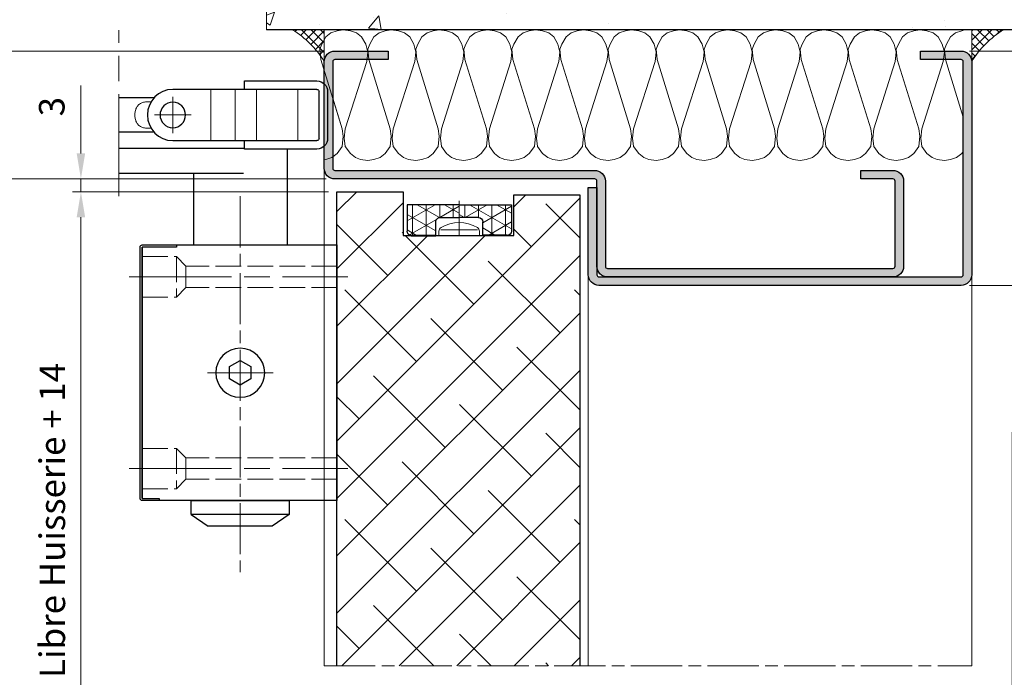
# Model space of a CAD drawing. Units: millimetres. Extents: x 0 to 321, y -11 to 450.
# Drawn here: x 148 to 263, y 100 to 177 of the extents above; entities that cross this region are included whole.
import ezdxf

# ---------------------------------------------------------------- set-up
doc = ezdxf.new("R2010")
doc.units = ezdxf.units.MM
doc.header["$PDMODE"] = 2
doc.header["$PDSIZE"] = 10
for name, pattern in [('AM_ISO02W050', [7.5, 6, -1.5]), ('AM_ISO08W050', [18, 12, -1.5, 3, -1.5]), ('AM_ISO08W050x2', [9, 6, -0.75, 1.5, -0.75])]:
    doc.linetypes.add(name, pattern=pattern)
for name, color, linetype, lineweight in [('AEL-AM_1', 30, 'Continuous', 30), ('AEL-AM_2', 6, 'Continuous', 20), ('AEL-AM_5', 3, 'Continuous', 20), ('AEL-AM_7', 4, 'AM_ISO08W050', 18), ('AEL-AM_8', 1, 'Continuous', 15), ('AM_0', 7, 'Continuous', 40), ('AM_1', 30, 'Continuous', 30), ('AM_2', 6, 'Continuous', 20), ('AM_3', 1, 'AM_ISO02W050', 15), ('AM_7', 4, 'AM_ISO08W050', 18), ('AM_8', 1, 'Continuous', 15)]:
    doc.layers.add(name, color=color, linetype=linetype, lineweight=lineweight)
doc.styles.get("Standard").update_dxf_attribs({"font": 'arial.ttf'})
doc.dimstyles.new('AM_ISO_MALERBA', dxfattribs={"dimtxt": 3, "dimasz": 3, "dimexe": 1, "dimexo": 1, "dimgap": 0.9999999999999996, "dimtad": 1, "dimtoh": 1, "dimtxsty": 'Standard', "dimcen": 0, "dimclrd": 256, "dimclre": 256, "dimclrt": 3, "dimadec": 1, "dimazin": 2, "dimtp": 0.1, "dimtm": 0.1, "dimtfac": 0.71, "dimtmove": 0, "dimatfit": 3, "dimfxl": 1, "dimlwd": -1, "dimlwe": -1, "dimarcsym": 0})
doc.dimstyles.new('MAL-ISO$0', dxfattribs={"dimtxt": 3, "dimasz": 3, "dimexe": 1, "dimexo": 1, "dimgap": 1.5, "dimtad": 1, "dimtxsty": 'Standard', "dimcen": 0, "dimclrd": 256, "dimclre": 256, "dimclrt": 3, "dimadec": 1, "dimazin": 2, "dimtp": 0.1, "dimtm": 0.1, "dimtfac": 0.71, "dimtmove": 0, "dimatfit": 3, "dimfxl": 1, "dimlwd": -1, "dimlwe": -1, "dimarcsym": 1})

# ---------------------------------------------------------------- blocks, each defined once
blk = doc.blocks.new('mastic-1')
at = {"layer": 'AM_8'}
h = blk.add_hatch(dxfattribs=at)
h.set_pattern_fill('ANSI37', color=256, scale=0.25, style=0)
h.set_pattern_definition([(45, (-3.75, 0), (-0.561266007566822, 0.5612660075668221), []), (135, (-3.75, 0), (-0.5612660075668221, -0.561266007566822), [])])
h.paths.add_polyline_path([(-1.4210854715202e-14, -3.750000000000095), (-1.443289932012704e-14, 0), (-3.749999999999999, 0, -0.1250761383103806)])
at = {"layer": 'AM_2'}
for p, q in [((-3.75, 0), (0, 0)), ((-1.4210854715202e-14, -3.75), (-1.4210854715202e-14, 0))]:
    blk.add_line(p, q, dxfattribs=at)
blk.add_arc((-9.253175602597821, -9.25317560259765), 10.76597419862858, 30.7413768028347, 59.25862319716307, dxfattribs=at)
blk = doc.blocks.new('flexilodice')
at = {"layer": 'AM_8'}
h = blk.add_hatch(dxfattribs=at)
h.set_pattern_fill('NET3', color=256, scale=0.5, angle=180, style=0)
h.set_pattern_definition([(180, (3.600000000000023, 6.125000000948944), (-1.944062586693024e-16, -1.5875), []), (240, (3.600000000000023, 6.125000000948944), (1.374815328507796, -0.7937500000000004), []), (299.9999999999999, (3.600000000000023, 6.125000000948944), (1.374815328507796, 0.7937499999999994), [])])
h.paths.add_polyline_path([(3.600000000000023, 6.125000000948944), (0.5, 6.125000000948944, 0.4142135623730951), (0, 5.625000000948944), (0, 2.750000000948944), (1.600000000000023, 2.750000000948944, -0.4142135623730951), (2.100000000000023, 2.250000000948944), (2.100000000000023, 0), (3.600000000000023, 0)])
h = blk.add_hatch(dxfattribs=at)
h.set_pattern_fill('NET3', color=256, scale=0.5, angle=180, style=0)
h.set_pattern_definition([(180, (3.600000000000023, 0), (-1.944062586693024e-16, -1.5875), []), (240, (3.600000000000023, 0), (1.374815328507796, -0.7937500000000004), []), (299.9999999999999, (3.600000000000023, 0), (1.374815328507796, 0.7937499999999994), [])])
h.paths.add_polyline_path([(3.600000000000023, -6.125000000948944), (3.600000000000023, 0), (2.100000000000023, 0), (2.100000000000023, -2.250000000948944, -0.4142135623730951), (1.600000000000023, -2.750000000948944), (0, -2.750000000948944), (0, -5.625000000948944, 0.4142135623730951), (0.5, -6.125000000948944)])
at = {"layer": 'AM_0'}
for p, q in [((0, 5.625000000948944), (0, 2.750000000948944)), ((0, -5.625000000948944), (0, -2.750000000948944))]:
    blk.add_line(p, q, dxfattribs=at)
at = {"layer": 'AM_1'}
for p, q in [((3.600000000000023, 6.125000000948944), (0.5, 6.125000000948944)), ((3.600000000000023, 0), (3.600000000000023, 6.125000000948944)), ((0, 2.750000000948944), (1.600000000000023, 2.750000000948944)), ((2.100000000000023, 2.250000000948944), (2.100000000000023, 0)), ((2.100000000000023, -2.250000000948944), (2.100000000000023, 0)), ((3.600000000000023, 0), (3.600000000000023, -6.125000000948944)), ((0, -2.750000000948944), (1.600000000000023, -2.750000000948944)), ((3.600000000000023, -6.125000000948944), (0.5, -6.125000000948944))]:
    blk.add_line(p, q, dxfattribs=at)
for centre, start, end in [((0.5, 5.625000000948944), 90, 180), ((1.600000000000023, 2.250000000948944), 0, 90), ((1.600000000000023, -2.250000000948944), 270, 0), ((0.5, -5.625000000948944), 180, 270)]:
    blk.add_arc(centre, 0.5, start, end, dxfattribs=at)
at = {"layer": 'AM_7', "linetype": 'AM_ISO08W050x2'}
blk.add_line((0, 0), (4.068374053790023, 0), dxfattribs=at)
blk = doc.blocks.new('*D46')
at = {"layer": 'AEL-AM_5', "linetype": 'Continuous', "transparency": 16777216}
for p, q in [((183.5433000571896, 158.4555086359776), (144.6552956490018, 158.4555086359776)), ((145.6552956490018, 155.4555086359776), (145.6552956490018, 19.52884438995415)), ((180.653284952384, 16.52884438995415), (144.6552956490018, 16.52884438995415))]:
    blk.add_line(p, q, dxfattribs=at)
for points in [[(145.1552956490018, 155.4555086359776), (146.1552956490018, 155.4555086359776), (145.6552956490018, 158.4555086359776)], [(145.1552956490018, 19.52884438995415), (146.1552956490018, 19.52884438995415), (145.6552956490018, 16.52884438995415)]]:
    blk.add_solid(points, dxfattribs=at)
at = {"layer": 'Defpoints', "color": 0, "linetype": 'Continuous', "transparency": 16777216}
for p in [(184.5433000571896, 158.4555086359776), (145.6552956490018, 16.52884438995415), (181.653284952384, 16.52884438995415, 0.003410311469793255)]:
    blk.add_point(p, dxfattribs=at)
at = {"layer": 'AEL-AM_5', "color": 3, "linetype": 'Continuous', "transparency": 16777216, "insert": (142.7081605876103, 87.49217651296581), "char_height": 3, "attachment_point": 5, "rotation": 90}
blk.add_mtext('Fond de Feuillure = Hauteur Passage Libre Huisserie + 25', dxfattribs=at)
blk = doc.blocks.new('*D47')
at = {"layer": 'AEL-AM_5', "linetype": 'Continuous', "transparency": 16777216}
for p, q in [((183.7932167116831, 156.9555086359776), (153.7411433396642, 156.9555086359776)), ((154.7411433396642, 153.9555086359776), (154.7411433396642, 23.52884438995438)), ((183.7932167116749, 20.52884438995438), (153.7411433396642, 20.52884438995438))]:
    blk.add_line(p, q, dxfattribs=at)
for points in [[(154.2411433396642, 153.9555086359776), (155.2411433396642, 153.9555086359776), (154.7411433396642, 156.9555086359776)], [(154.2411433396642, 23.52884438995438), (155.2411433396642, 23.52884438995438), (154.7411433396642, 20.52884438995438)]]:
    blk.add_solid(points, dxfattribs=at)
at = {"layer": 'Defpoints', "color": 0, "linetype": 'Continuous', "transparency": 16777216}
for p in [(184.7932167116831, 156.9555086359776, 0.0034103114697933), (154.7411433396642, 20.52884438995438), (184.7932167116749, 20.52884438995438, 0.0034103114697933)]:
    blk.add_point(p, dxfattribs=at)
at = {"layer": 'AEL-AM_5', "color": 3, "linetype": 'Continuous', "transparency": 16777216, "insert": (151.7735444310694, 91.98916833868793), "char_height": 3, "attachment_point": 5, "rotation": 90}
blk.add_mtext('Ouvrant = Hauteur Passage Libre Huisserie + 14', dxfattribs=at)
blk = doc.blocks.new('*D48')
at = {"layer": 'AEL-AM_5', "transparency": 16777216}
for p, q in [((154.7411433396642, 161.4555086359776), (154.7411433396642, 169.4200379674923)), ((183.5433000571896, 158.4555086359776), (153.7411433396642, 158.4555086359776)), ((154.7411433396642, 156.9555086359776), (154.7411433396642, 158.4555086359776)), ((183.7932167116831, 156.9555086359776), (153.7411433396642, 156.9555086359776)), ((154.7411433396642, 153.9555086359776), (154.7411433396642, 150.9555086359776))]:
    blk.add_line(p, q, dxfattribs=at)
for points in [[(154.2411433396642, 161.4555086359776), (155.2411433396642, 161.4555086359776), (154.7411433396642, 158.4555086359776)], [(154.2411433396642, 153.9555086359776), (155.2411433396642, 153.9555086359776), (154.7411433396642, 156.9555086359776)]]:
    blk.add_solid(points, dxfattribs=at)
at = {"layer": 'Defpoints', "color": 0, "transparency": 16777216}
for p in [(184.5433000571896, 158.4555086359776), (154.7411433396642, 156.9555086359776), (184.7932167116831, 156.9555086359776, 0.0034103114697933)]:
    blk.add_point(p, dxfattribs=at)
at = {"layer": 'AEL-AM_5', "color": 3, "transparency": 16777216, "insert": (151.708401184139, 166.9377733017351), "char_height": 3, "attachment_point": 5, "rotation": 90}
blk.add_mtext('3', dxfattribs=at)
blk = doc.blocks.new('*D49')
at = {"layer": 'AEL-AM_5', "transparency": 16777216}
for p, q in [((259.0432467987129, 173.4555636884568), (272.8103548243018, 173.4555636884568)), ((271.8103548243018, 148.9552506156099), (271.8103548243018, 170.4555636884568)), ((259.0433589816342, 145.9552506156099), (272.8103548243018, 145.9552506156099))]:
    blk.add_line(p, q, dxfattribs=at)
for points in [[(271.3103548243018, 170.4555636884568), (272.3103548243018, 170.4555636884568), (271.8103548243018, 173.4555636884568)], [(271.3103548243018, 148.9552506156099), (272.3103548243018, 148.9552506156099), (271.8103548243018, 145.9552506156099)]]:
    blk.add_solid(points, dxfattribs=at)
at = {"layer": 'Defpoints', "color": 0, "transparency": 16777216}
for p in [(258.0432467987129, 173.4555636884568, 0.001525820700358338), (271.8103548243018, 173.4555636884568), (258.0433589816342, 145.9552506156099, 0.001525820700358338)]:
    blk.add_point(p, dxfattribs=at)
at = {"layer": 'AEL-AM_5', "color": 3, "transparency": 16777216, "insert": (268.7847750152977, 159.8331936497363), "char_height": 3, "attachment_point": 5, "rotation": 90}
blk.add_mtext('55', dxfattribs=at)
blk = doc.blocks.new('*D50')
at = {"layer": 'AEL-AM_5', "transparency": 16777216}
for p, q in [((259.0433589816342, 145.9552506156099), (273.4624643411757, 145.9552506156099)), ((272.4624643411757, 142.9552506156099), (272.4624643411757, 19.52884438995347)), ((270.9624643411757, 128.7273817456193), (264.0293129087063, 128.7273817456193)), ((264.0293129087063, 128.7273817456193), (264.0293129087064, 33.75671325994401)), ((270.9624643411757, 33.75671325994401), (270.9624643411757, 128.7273817456193)), ((264.0293129087064, 33.75671325994401), (270.9624643411757, 33.75671325994401)), ((264.5618537940453, 16.52884438995347), (273.4624643411757, 16.52884438995347))]:
    blk.add_line(p, q, dxfattribs=at)
for points in [[(271.9624643411757, 142.9552506156099), (272.9624643411757, 142.9552506156099), (272.4624643411757, 145.9552506156099)], [(271.9624643411757, 19.52884438995347), (272.9624643411757, 19.52884438995347), (272.4624643411757, 16.52884438995347)]]:
    blk.add_solid(points, dxfattribs=at)
at = {"layer": 'Defpoints', "color": 0, "transparency": 16777216}
for p in [(258.0433589816342, 145.9552506156099, 0.001525820700358338), (263.5618537940453, 16.52884438995347, 0.004936132170151638), (272.4624643411757, 16.52884438995347)]:
    blk.add_point(p, dxfattribs=at)
at = {"layer": 'AEL-AM_5', "color": 3, "transparency": 16777216, "insert": (267.495888624941, 81.24204750278159), "char_height": 3, "attachment_point": 5, "rotation": 90}
blk.add_mtext('{\\fArial|b1|i0|c0|p34;Hauteur Passage Libre Huisserie : 1800 à 2400}', dxfattribs=at)
blk = doc.blocks.new('*D51')
at = {"layer": 'AEL-AM_5', "transparency": 16777216}
for p, q in [((183.2818948545644, 173.455503409152), (144.6552956490019, 173.455503409152)), ((145.6552956490019, 161.4555086359776), (145.6552956490019, 170.455503409152)), ((183.5433000571896, 158.4555086359776), (144.6552956490019, 158.4555086359776))]:
    blk.add_line(p, q, dxfattribs=at)
for points in [[(145.1552956490019, 170.455503409152), (146.1552956490019, 170.455503409152), (145.6552956490019, 173.455503409152)], [(145.1552956490019, 161.4555086359776), (146.1552956490019, 161.4555086359776), (145.6552956490019, 158.4555086359776)]]:
    blk.add_solid(points, dxfattribs=at)
at = {"layer": 'Defpoints', "color": 0, "transparency": 16777216}
for p in [(145.6552956490019, 173.455503409152), (184.2818948545644, 173.455503409152, 0.001525820700358338), (184.5433000571896, 158.4555086359776)]:
    blk.add_point(p, dxfattribs=at)
at = {"layer": 'AEL-AM_5', "color": 3, "transparency": 16777216, "insert": (142.6225534934767, 165.9555060225647), "char_height": 3, "attachment_point": 5, "rotation": 90}
blk.add_mtext('30', dxfattribs=at)
blk = doc.blocks.new('*D52')
at = {"layer": 'AEL-AM_5', "transparency": 16777216}
for p, q in [((264.5619371395563, 175.9551468026818), (281.7445588380394, 175.9551468026818)), ((280.7445588380394, 172.9551468026818), (280.7445588380394, 19.52884438995348)), ((264.5618537940453, 16.52884438995347), (281.7445588380394, 16.52884438995348))]:
    blk.add_line(p, q, dxfattribs=at)
for points in [[(280.2445588380394, 172.9551468026818), (281.2445588380394, 172.9551468026818), (280.7445588380394, 175.9551468026818)], [(280.2445588380394, 19.52884438995348), (281.2445588380394, 19.52884438995348), (280.7445588380394, 16.52884438995348)]]:
    blk.add_solid(points, dxfattribs=at)
at = {"layer": 'Defpoints', "color": 0, "transparency": 16777216}
for p in [(263.5619371395563, 175.9551468026818, 0.001525820700358338), (263.5618537940453, 16.52884438995347, 0.004936132170151638), (280.7445588380394, 16.52884438995348)]:
    blk.add_point(p, dxfattribs=at)
at = {"layer": 'AEL-AM_5', "color": 3, "transparency": 16777216, "insert": (277.2974237766479, 96.24199559631757), "char_height": 3, "attachment_point": 5, "rotation": 90}
blk.add_mtext('Tableau = Hauteur Passage Libre Huisserie + 60', dxfattribs=at)
blk = doc.blocks.new('GR300-Côté')
at = {"layer": 'AEL-AM_7'}
for p, q in [((23.27918910176709, -18.99999999999989), (-2.387304294029946, -18.99999999999989)), ((23.27918910176709, -41.49999999999991), (-2.387304294029946, -41.49999999999991))]:
    blk.add_line(p, q, dxfattribs=at)
at = {"layer": 'AM_1'}
for p, q in [((9.73688202608173, 4), (1.25, 4)), ((9.73688202608173, 3), (9.73688202608173, 3.999999999999773)), ((0, 2.75), (0, -2.75)), ((1, -2.75), (1, 2.75)), ((1.25, 3), (18.16968012606731, 3.000000000000227)), ((20.39457435776296, 2.000000000000227), (24.51994646230037, 2.000000000000114)), ((20.39457435776296, -1.999999999999545), (24.51994646230037, -1.999999999999602)), ((18.16968012606731, -2.999999999999545), (1.25, -3)), ((9.73688202608173, -4), (9.73688202608173, -3)), ((1.25, -4), (9.73688202608173, -4)), ((4.750000000012051, -4), (4.750000000012051, -15.25)), ((9.884105801220812, -3.874999999999545), (9.736882026086391, -3.874999999999545)), ((24.51994646230037, -3.874999999999631), (9.884105801220812, -3.874999999999545)), ((9.884105801220812, -6.874999999999545), (24.51994646230037, -6.874999999999631)), ((15.75000000001205, -6.874999999999545), (15.75000000001205, -15.25)), ((-1.100000000022874, -15.25), (-1.100000000022874, -45.24999999999997)), ((19.74999999998147, -15.25), (-1.100000000022874, -15.25)), ((17.74999999997874, -15.25), (17.74999999997874, -15.5)), ((17.74999999997453, -15.25), (17.74999999997453, -15.5)), ((17.74999999997874, -15.5), (21.74999999998147, -15.5)), ((17.74999999997453, -15.5), (21.74999999997715, -15.5)), ((21.74999999997715, -15.25), (19.74999999997715, -15.25)), ((21.74999999998147, -44.99999999999997), (21.74999999998147, -15.5)), ((21.74999999997715, -15.5), (21.74999999997715, -44.99999999999997)), ((21.99999999997715, -44.99999999999997), (21.99999999997715, -15.5)), ((10.24999999998147, -28.80662432702593), (8.999999999981469, -29.52831216351296)), ((11.49999999998147, -29.52831216351296), (10.24999999998147, -28.80662432702593)), ((8.999999999981469, -29.52831216351296), (8.999999999981469, -30.97168783648704)), ((11.49999999998147, -30.97168783648704), (11.49999999998147, -29.52831216351296)), ((8.999999999981469, -30.97168783648704), (10.24999999998147, -31.69337567297407)), ((10.24999999998147, -31.69337567297407), (11.49999999998147, -30.97168783648704)), ((21.74999999998147, -44.99999999999997), (19.74999999998136, -44.99999999999997)), ((19.74999999998136, -44.99999999999997), (19.74999999998136, -45.24999999999997)), ((19.74999999997715, -44.99999999999997), (19.74999999997715, -45.24999999999997)), ((21.74999999997715, -44.99999999999997), (19.74999999997715, -44.99999999999997)), ((-1.100000000022874, -45.24999999999997), (19.74999999998136, -45.24999999999997)), ((19.74999999997715, -45.24999999999997), (21.74999999997715, -45.24999999999997)), ((4.499999999980901, -46.89999999999998), (6.49999999998056, -48.25000000000028)), ((15.9999999999809, -46.89999999999998), (13.99999999998113, -48.25000000000028)), ((6.49999999998056, -48.25000000000028), (13.99999999998113, -48.25000000000028))]:
    blk.add_line(p, q, dxfattribs=at)
blk.add_lwpolyline([(4.499999999980901, -46.89999999999998), (15.9999999999809, -46.89999999999998), (15.9999999999809, -45.24999999999997), (4.499999999980901, -45.24999999999997)], close=True, dxfattribs=at)
for centre, radius in [((18.16968012606731, 2.273736754432321e-13), 1.494748876151448), ((10.24999999998147, -30.25), 2.875)]:
    blk.add_circle(centre, radius, dxfattribs=at)
for centre, radius, start, end in [((1.25, 2.75), 1.25, 90, 180), ((1.25, 2.75), 0.2499999999999998, 90, 180), ((1.25, -2.75), 1.250000000000001, 180, 270), ((1.25, -2.75), 0.2499999999999992, 180, 270), ((21.74999999997715, -15.5), 0.2500000000000001, 0, 89.99999999999349), ((21.74999999997715, -44.99999999999997), 0.2499999999999996, 270, 0)]:
    blk.add_arc(centre, radius, start, end, dxfattribs=at)
at = {"layer": 'AM_1', "extrusion": (0, 0, -1)}
blk.add_ellipse((18.16968012606731, 2.273736754432321e-13), major_axis=(-1.007935278149483e-14, -3), ratio=0.9950029489634296, start_param=3.141592653589791, end_param=6.283185307179584, dxfattribs=at)
at = {"layer": 'AM_2'}
for p, q in [((3.500000000005343, -2.999999999999545), (3.500000000005457, 3.000000000000227)), ((8.362310715649528, -2.999999999999545), (8.362310715649528, 3.000000000000455)), ((10.8498180880581, -2.999999999999545), (10.8498180880581, 3.000000000000227)), ((13.6921668557319, -2.999999999999545), (13.6921668557319, 3.000000000000227)), ((21.04985115755505, 1.561249499599853), (20.71861668357087, 1.561249499599853)), ((20.71861668357087, -1.561249499599398), (21.04985115755505, -1.561249499599398))]:
    blk.add_line(p, q, dxfattribs=at)
at = {"layer": 'AM_2', "flags": 128}
for points in [[(22.61723973783478, 2.273736754432321e-13), (22.61486022937129, 0.1052292995157131), (22.6075612370729, 0.2119959332051167), (22.5950993620155, 0.3192483633758911), (22.57723239141092, 0.4259350523354897), (22.55371934324148, 0.531004406512011), (22.52429443695507, 0.6334045529370087), (22.48869334326514, 0.7322029769425171), (22.44706833220584, 0.8266855031254181), (22.39963389055151, 0.9161577373745331), (22.34660683271386, 0.9999254345898407), (22.28820166034552, 1.077294275164832), (22.22223227153927, 1.149587705731619), (22.14642113742502, 1.21872581541561), (22.06352816312688, 1.2827710807328), (21.97638445120845, 1.339730173349608), (21.88778018918993, 1.387638747692563), (21.79494668867096, 1.428558528423537), (21.69577563840562, 1.464469879866101), (21.59166996280203, 1.49496257305168), (21.48403077730802, 1.519626230001677), (21.37433710611072, 1.538292318582762), (21.26426772727473, 1.551248878240813), (21.15553574684179, 1.558800041675795), (21.04985139478231, 1.56124949455284)], [(21.04985139478231, -1.561249494552385), (21.15553574684179, -1.55880004167534), (21.26426772727473, -1.551248878240358), (21.3743371061106, -1.538292318582307), (21.48403077730791, -1.519626230000995), (21.59166996280203, -1.494962573050998), (21.69577563840562, -1.464469879865419), (21.79494668867096, -1.428558528422855), (21.88778018918993, -1.387638747691881), (21.97638445120833, -1.339730173349153), (22.06352816312688, -1.282771080732118), (22.14642113742502, -1.218725815415155), (22.22223227153927, -1.149587705731165), (22.28820166034552, -1.077294275164377), (22.34660683271386, -0.9999254345891586), (22.39963389055151, -0.9161577373740784), (22.44706833220584, -0.8266855031249634), (22.48869334326514, -0.732202976941835), (22.52429443695507, -0.6334045529363266), (22.55371934324148, -0.5310044065113289), (22.57723239141092, -0.4259350523350349), (22.5950993620155, -0.3192483633754364), (22.6075612370729, -0.2119959332046619), (22.61486022937129, -0.1052292995152584), (22.61723973783478, 2.273736754432321e-13)]]:
    blk.add_lwpolyline(points, dxfattribs=at)
at = {"layer": 'AM_3', "ltscale": 0.5}
for p, q in [((17.74999999997704, -16.62499999999989), (16.62499999998045, -17.74999999999989)), ((21.74999999997976, -16.62500000000148), (17.74999999997715, -16.62499999999989)), ((17.74999999997715, -16.62499999999989), (17.74999999997715, -21.37499999999989)), ((21.74999999997794, -16.62500000000148), (21.74999999997794, -21.37500000000148)), ((-1.100000000022874, -17.74999999999989), (16.62499999998045, -17.74999999999989)), ((16.62499999997669, -17.74999999999989), (16.62499999997669, -20.24999999999989)), ((-1.100000000022874, -20.24999999999989), (16.62499999997669, -20.24999999999989)), ((17.74999999997669, -21.37499999999989), (16.62499999997669, -20.24999999999989)), ((21.74999999997954, -21.37500000000148), (17.74999999997715, -21.37499999999989)), ((17.74999999997704, -39.12499999999991), (16.62499999998045, -40.24999999999991)), ((21.74999999997976, -39.12500000000145), (17.74999999997715, -39.12499999999991)), ((17.74999999997715, -39.12499999999991), (17.74999999997715, -43.87499999999991)), ((21.74999999997794, -39.12500000000145), (21.74999999997794, -43.87500000000145)), ((-1.100000000022874, -40.24999999999991), (16.62499999998045, -40.24999999999991)), ((16.62499999997669, -40.24999999999991), (16.62499999997669, -42.74999999999991)), ((-1.100000000022874, -42.74999999999991), (16.62499999997669, -42.74999999999991)), ((17.74999999997669, -43.87499999999991), (16.62499999997669, -42.74999999999991)), ((21.74999999997954, -43.87500000000145), (17.74999999997715, -43.87499999999991))]:
    blk.add_line(p, q, dxfattribs=at)
at = {"layer": 'AM_7'}
blk.add_line((24.51994646230048, -9.541769185974886), (24.51994646230048, 9.969776163993288), dxfattribs=at)
at = {"layer": 'AM_7', "linetype": 'AM_ISO08W050x2'}
for p, q in [((18.16968012606731, 2.273736754432321e-13), (18.16968012606731, 2.1444446436916)), ((18.16968012606731, 2.273736754432321e-13), (16.02523548237593, 2.273736754432321e-13)), ((18.16968012606731, 2.273736754432321e-13), (20.31412476975868, 2.273736754432321e-13)), ((18.16968012606731, 2.273736754432321e-13), (18.16968012606731, -2.144444643691145)), ((10.24999999998147, -9.541769185974886), (10.24999999998147, -53.64515354922528)), ((10.24999999998147, -30.25), (6.388123272303233, -30.25)), ((10.24999999998147, -30.25), (14.11187672765971, -30.25))]:
    blk.add_line(p, q, dxfattribs=at)

msp = doc.modelspace()

# ---------------------------------------------------------------- hatches: boundary and pattern name
at = {"layer": 'AEL-AM_8'}
h = msp.add_hatch(dxfattribs=at)
h.set_pattern_fill('AR-CONC', color=256, scale=0.1, style=0)
h.set_pattern_definition([(49.99999999999999, (-308.747455341472, -43.54539021223076), (18.2184668996004, -1.593908553890308), [1.905, -20.955]), (355, (-308.747455341472, -43.54539021223076), (-3.524282597566698, 19.105664288218), [1.524, -16.764]), (100.4509999999999, (-307.229255341472, -43.67821521223078), (14.69425016659593, 17.51166878202919), [1.619, -17.809]), (46.18420000000002, (-308.747455341472, -38.46539021223083), (27.10790408921299, -4.204232793272714), [2.857499999999998, -31.43249999999998]), (96.63559999999981, (-306.4884653414722, -38.81574021223076), (23.74042344662372, 24.74255558900492), [2.428499999999997, -26.71349999999998]), (351.1840000000001, (-308.747455341472, -38.46539021223083), (23.74046058139339, 24.74251178605977), [2.286, -25.146]), (21, (-306.207455341472, -39.73539021223081), (15.16148798353833, -10.22655185167625), [1.905, -20.955]), (326.0000000000001, (-306.207455341472, -39.73539021223081), (6.180202834764708, 18.41879661223193), [1.524, -16.764]), (71.4514, (-304.9440053414721, -40.58760021223083), (21.34164907701245, 8.192285771605745), [1.619, -17.809]), (37.50000000000001, (-308.747455341472, -43.54539021223076), (0.3088603250591817, 8.455503887315311), [0, -16.5608, 0, -17.018, 0, -16.8275]), (7.499999999999999, (-308.747455341472, -43.54539021223076), (6.681966251030575, 10.01805748181195), [0, -9.702800000000002, 0, -16.1798, 0, -6.413500000000001]), (327.5, (-314.4116553414722, -43.54539021223076), (13.55905951668714, -0.5728743992673458), [0, -6.350000000000001, 0, -19.812, 0, -26.289]), (317.5, (-316.9516553414721, -43.54539021223076), (14.81291813860181, 2.542649103333302), [0, -8.255, 0, -13.1572, 0, -18.669])])
edge = h.paths.add_edge_path()
edge.add_line((176.5313619961682, 175.9547341080346), (179.5446682531431, 175.9547341080346))
edge.add_arc((174.0401905485307, 166.7023330334659), 10.76597419861568, 59.25056022766221, 59.25862319649429)
edge.add_line((179.5433661512304, 175.955508635988), (183.2933661512304, 175.955508635988))
edge.add_line((183.29336615123, 175.955508635988), (183.29336615123, 175.9547341080346))
edge.add_line((183.29336615123, 175.9547341080346), (266.0178614620102, 175.9547341080346))
edge.add_line((266.0178614620106, 175.9547341080346), (266.0178614620106, 189.1050868131028))
edge.add_line((266.0178614620106, 189.1050868131028), (176.5313619961682, 189.1050868131028))
edge.add_line((176.5313619961682, 189.1050868131028), (176.5313619961682, 175.9547341080346))
at = {"layer": 'AM_8'}
h = msp.add_hatch(color=256, dxfattribs=at)
edge = h.paths.add_edge_path()
edge.add_line((184.2931388312957, 159.705464273197), (184.2933661512341, 172.2055033484623))
edge.add_arc((184.5433661512318, 172.2055020265827), 0.250000000001562, 89.99969704779619, 179.9996970474836, ccw=False)
edge.add_line((184.54336747311, 172.4555020265806), (190.7933674730241, 172.4554689795443))
edge.add_line((190.7933674730241, 172.4554689795443), (190.7933727605498, 173.4554689795443))
edge.add_line((190.7933727605498, 173.4554689795443), (184.5433727606371, 173.4555020265806))
edge.add_arc((184.543366151245, 172.2055020265656), 1.250000000032452, 89.99969704778063, 179.9996970463945)
edge.add_line((183.29336615123, 172.205508635988), (183.2931388313125, 159.705469560723))
edge.add_arc((184.5431388313043, 159.705462951307), 1.250000000008834, 179.9996970466863, 269.9996970480516)
edge.add_line((184.5431322219181, 158.4554629513156), (215.0431754824738, 158.4552963942519))
edge.add_arc((215.0431741605937, 158.2052963942519), 0.2500000000036084, -0.00030295288121351405, 89.99969704737941, ccw=False)
edge.add_line((215.2931741605937, 158.2052950723705), (215.2931701936966, 157.4550581993644))
edge.add_line((215.2931701936966, 157.4550581993646), (215.293298330542, 157.4550582000422))
edge.add_line((215.293298330542, 157.4550582000419), (215.293347363878, 148.1816341422545))
edge.add_arc((216.5434146917157, 148.2054099940441), 1.250293411666265, 181.0896146975645, 270)
edge.add_line((216.5434146917157, 146.9551165823779), (232.0868230384169, 146.9551165990792))
edge.add_line((232.0868230384169, 146.9551165990794), (250.0583067871155, 146.955209387891))
edge.add_arc((250.0430780238182, 148.2051166183882), 1.250000000032376, 270.6980523601807, 359.9996970463971)
edge.add_line((251.2930780238332, 148.2051100089658), (251.293130899074, 158.2051100089658))
edge.add_arc((250.0431308990826, 158.2051166183819), 1.250000000008947, 359.9996970466941, 450.2617393359047)
edge.add_line((250.0374206524514, 159.4551035755559), (249.0432855592373, 159.4551364465948))
edge.add_line((249.0432855592373, 159.4551364465948), (246.2931375085511, 159.4551364465948))
edge.add_line((246.2931375085511, 159.4551364465948), (246.2931322210254, 158.4551364465951))
edge.add_line((246.2931322210254, 158.4551364465951), (250.0431322209727, 158.4551166183732))
edge.add_arc((250.0431308990917, 158.2051166183739), 0.2500000000028695, -0.00030295305060690225, 89.99969704722298, ccw=False)
edge.add_line((250.2931308990912, 158.2051152964918), (250.2930780238296, 148.2051152964916))
edge.add_arc((250.0430780238314, 148.2051166183716), 0.2500000000019031, 269.9996970478744, 359.99969704741846, ccw=False)
edge.add_line((250.0430767019532, 147.9551166183732), (246.293346365823, 147.9557233623263))
edge.add_line((246.293346365823, 147.9557233623263), (216.5431199634324, 147.9552884629629))
edge.add_arc((216.543121285313, 148.2052884629622), 0.2500000000027558, 179.9996970469234, 269.99969704727516, ccw=False)
edge.add_line((216.2931212853139, 148.2052897848443), (216.2931741605755, 158.2052897848443))
edge.add_arc((215.0431741605805, 158.2052963942567), 1.250000000012699, 359.9996970468609, 451.140832771387)
edge.add_line((215.0182866950402, 159.455048615335), (184.5431375094156, 159.4554629513156))
edge.add_arc((184.5431388312957, 159.7054629513158), 0.2500000000036084, 179.9996970471188, 269.99969704737936, ccw=False)
h = msp.add_hatch(color=256, dxfattribs=at)
edge = h.paths.add_edge_path()
edge.add_line((258.0433591371486, 145.9552506156105), (215.5433591370877, 145.9550311832829))
edge.add_arc((215.5433525276642, 147.2050311832517), 1.24999999998621, 180.0003029523184, 270.0003029536758, ccw=False)
edge.add_line((214.2933525276951, 147.2050245738573), (214.2932983305566, 157.4550529125162))
edge.add_line((214.2932983305566, 157.4550529125162), (215.293298330542, 157.4550582000419))
edge.add_line((215.293298330542, 157.4550582000419), (215.2933525276842, 147.2050298613853))
edge.add_arc((215.5433525276806, 147.2050311832654), 0.2499999999998568, 180.0003029525685, 270.0003029529072)
edge.add_line((215.543353849562, 146.955031183269), (258.0433538496229, 146.955250615596))
edge.add_arc((258.043352527741, 147.2052506155928), 0.2500000000005389, 270.0003029530636, 360.000302952803)
edge.add_line((258.2933525277379, 147.2052519374737), (258.2932203395919, 172.2052525277888))
edge.add_arc((258.0432203395956, 172.2052512059087), 0.2499999999999704, 360.0003029526206, 450.0003029529333)
edge.add_line((258.0432190177137, 172.4552512059051), (253.2932256271026, 172.4552208026313))
edge.add_line((253.2932256271026, 172.4552208026313), (253.2932203395769, 173.4552208026168))
edge.add_line((253.2932203395769, 173.4552208026168), (258.043213730188, 173.4552512058912))
edge.add_arc((258.0432203396097, 172.205251205924), 1.249999999984846, 0.00030295221421283713, 90.00030295356902, ccw=False)
edge.add_line((259.2932203395769, 172.2052578153159), (259.2933525277238, 147.2052572249699))
edge.add_arc((258.0433525277419, 147.2052506155928), 1.249999999999625, 270.0003029528916, 360.0003029515367, ccw=False)
h = msp.add_hatch(dxfattribs=at)
h.set_pattern_fill('ANSI38', color=256, scale=1.5, style=0)
h.set_pattern_definition([(45, (19.01374976801117, -11.15267767091677), (-3.367596045400932, 3.367596045400933), []), (135, (19.01374976801117, -11.15267767091677), (-10.1027881362028, 3.367596045400933), [11.90625, -7.143750000000001])])
h.paths.add_polyline_path([(184.7932167116812, 101.3236551047802), (213.2932167116749, 101.3236551047795), (213.2932167116771, 156.5805086359775), (205.5432167116771, 156.5805086359775), (205.5432167116771, 151.8305086359775), (192.543216711683, 151.8305086359775), (192.543216711683, 156.9555086359775), (184.793216711683, 156.9555086359775)])

# ---------------------------------------------------------------- linework, layer by layer
at = {"layer": 'AEL-AM_1', "linetype": 'Continuous', "elevation": 0.001525820700358338}
msp.add_lwpolyline([(184.7932167116812, 101.32365510478), (184.793216711683, 156.9555086359775), (192.543216711683, 156.9555086359775), (192.543216711683, 151.8305086359775), (205.5432167116771, 151.8305086359775), (205.5432167116771, 156.5805086359775), (213.2932167116771, 156.5805086359775), (213.2932167116749, 101.3236551047793)], dxfattribs=at)
at = {"layer": 'AEL-AM_2', "linetype": 'Continuous'}
for p, q in [((183.2931388313129, 159.705469560723, -0.001884490769434962), (183.2931388313127, 150.705469560723, -0.001884490769434962)), ((196.761181963428, 151.8305086359775, 0.001525820700358338), (196.761181963428, 152.3096753026418, 0.001525820700358338)), ((196.9914117189519, 152.4864570792685, 0.001525820700358338), (201.2990856375682, 152.4864570792685, 0.001525820700358338)), ((201.511181963428, 151.8305086359775, 0.001525820700358338), (201.511181963428, 152.3096753026418, 0.001525820700358338))]:
    msp.add_line(p, q, dxfattribs=at)
at = {"layer": 'AEL-AM_2'}
for points in [[(188.4066489186094, 160.5975882073486), (187.5667746510318, 160.717568065747), (186.9668677296446, 160.9575277825439), (186.3669608082574, 161.4374624749267), (185.7670538868716, 162.2773367425048), (185.6470740284727, 163.2371756096923), (185.7670538868716, 164.3170095940673), (188.2866614308165, 172.2357870598876), (188.4066489186094, 173.3156210442626), (188.1666815724176, 174.2754751702392), (187.6867545094298, 175.1153341790283), (187.0868475880426, 175.5952688714111), (186.3669608082574, 175.8352285882079), (185.5270941700747, 175.9552084466064), (184.8071997608946, 175.8352285882079), (184.0873129811094, 175.5952688714111), (183.4874060597227, 175.1153341790283), (183.0074789967344, 174.2754751702392), (182.7675192799376, 173.6755606194579), (182.8874991383356, 172.4757467766845), (185.4071066822818, 164.3170095940673), (185.5270941700747, 163.4771505852783), (185.4071066822818, 162.2773367425048), (184.8071997608946, 161.4374624749267), (184.2072928395074, 160.9575277825439), (183.4874060597227, 160.717568065747), (183.2931566481186, 160.6851935069237)], [(194.0457785572813, 160.5975882073486), (193.2059042897037, 160.717568065747), (192.6059973683165, 160.9575277825439), (192.0060904469293, 161.4374624749267), (191.4061835255435, 162.2773367425048), (191.2862036671446, 163.2371756096923), (191.4061835255435, 164.3170095940673), (193.9257910694884, 172.2357870598876), (194.0457785572813, 173.3156210442626), (193.8058112110895, 174.2754751702392), (193.3258841481016, 175.1153341790283), (192.7259772267145, 175.5952688714111), (192.0060904469293, 175.8352285882079), (191.1662238087466, 175.9552084466064), (190.4463293995665, 175.8352285882079), (189.7264426197813, 175.5952688714111), (189.1265356983946, 175.1153341790283), (188.6466086354063, 174.2754751702392), (188.4066489186094, 173.6755606194579), (188.5266287770074, 172.4757467766845), (191.0462363209537, 164.3170095940673), (191.1662238087466, 163.4771505852783), (191.0462363209537, 162.2773367425048), (190.4463293995665, 161.4374624749267), (189.8464224781793, 160.9575277825439), (189.1265356983946, 160.717568065747), (188.4066489186094, 160.5975882073486)], [(199.6849081959532, 160.5975882073486), (198.8450339283755, 160.717568065747), (198.2451270069884, 160.9575277825439), (197.6452200856012, 161.4374624749267), (197.0453131642154, 162.2773367425048), (196.9253333058165, 163.2371756096923), (197.0453131642154, 164.3170095940673), (199.5649207081602, 172.2357870598876), (199.6849081959532, 173.3156210442626), (199.4449408497613, 174.2754751702392), (198.9650137867735, 175.1153341790283), (198.3651068653863, 175.5952688714111), (197.6452200856012, 175.8352285882079), (196.8053534474185, 175.9552084466064), (196.0854590382384, 175.8352285882079), (195.3655722584532, 175.5952688714111), (194.7656653370665, 175.1153341790283), (194.2857382740782, 174.2754751702392), (194.0457785572813, 173.6755606194579), (194.1657584156793, 172.4757467766845), (196.6853659596255, 164.3170095940673), (196.8053534474185, 163.4771505852783), (196.6853659596255, 162.2773367425048), (196.0854590382384, 161.4374624749267), (195.4855521168512, 160.9575277825439), (194.7656653370665, 160.717568065747), (194.0457785572813, 160.5975882073486)], [(205.3240378346251, 160.5975882073486), (204.4841635670474, 160.717568065747), (203.8842566456602, 160.9575277825439), (203.2843497242731, 161.4374624749267), (202.6844428028872, 162.2773367425048), (202.5644629444884, 163.2371756096923), (202.6844428028872, 164.3170095940673), (205.2040503468321, 172.2357870598876), (205.3240378346251, 173.3156210442626), (205.0840704884332, 174.2754751702392), (204.6041434254454, 175.1153341790283), (204.0042365040582, 175.5952688714111), (203.2843497242731, 175.8352285882079), (202.4444830860904, 175.9552084466064), (201.7245886769102, 175.8352285882079), (201.0047018971251, 175.5952688714111), (200.4047949757384, 175.1153341790283), (199.9248679127501, 174.2754751702392), (199.6849081959532, 173.6755606194579), (199.8048880543512, 172.4757467766845), (202.3244955982974, 164.3170095940673), (202.4444830860904, 163.4771505852783), (202.3244955982974, 162.2773367425048), (201.7245886769102, 161.4374624749267), (201.1246817555231, 160.9575277825439), (200.4047949757384, 160.717568065747), (199.6849081959532, 160.5975882073486)], [(210.9631674732969, 160.5975882073486), (210.1232932057193, 160.717568065747), (209.5233862843321, 160.9575277825439), (208.9234793629449, 161.4374624749267), (208.3235724415591, 162.2773367425048), (208.2035925831602, 163.2371756096923), (208.3235724415591, 164.3170095940673), (210.843179985504, 172.2357870598876), (210.9631674732969, 173.3156210442626), (210.7232001271051, 174.2754751702392), (210.2432730641173, 175.1153341790283), (209.6433661427301, 175.5952688714111), (208.9234793629449, 175.8352285882079), (208.0836127247622, 175.9552084466064), (207.3637183155821, 175.8352285882079), (206.6438315357969, 175.5952688714111), (206.0439246144102, 175.1153341790283), (205.5639975514219, 174.2754751702392), (205.3240378346251, 173.6755606194579), (205.4440176930231, 172.4757467766845), (207.9636252369693, 164.3170095940673), (208.0836127247622, 163.4771505852783), (207.9636252369693, 162.2773367425048), (207.3637183155821, 161.4374624749267), (206.7638113941949, 160.9575277825439), (206.0439246144102, 160.717568065747), (205.3240378346251, 160.5975882073486)], [(216.6022894825743, 160.5975882073486), (215.7624228443912, 160.717568065747), (215.162515923004, 160.9575277825439), (214.5626090016173, 161.4374624749267), (213.9627020802301, 162.2773367425048), (213.842714592438, 163.2371756096923), (213.9627020802301, 164.3170095940673), (216.4823096241759, 172.2357870598876), (216.6022894825743, 173.3156210442626), (216.362329765777, 174.2754751702392), (215.8824027027891, 175.1153341790283), (215.282495781402, 175.5952688714111), (214.5626090016173, 175.8352285882079), (213.7227347340391, 175.9552084466064), (213.002847954254, 175.8352285882079), (212.2829611744693, 175.5952688714111), (211.6830542530821, 175.1153341790283), (211.2031271900943, 174.2754751702392), (210.9631674732969, 173.6755606194579), (211.0831473316949, 172.4757467766845), (213.6027548756412, 164.3170095940673), (213.7227347340391, 163.4771505852783), (213.6027548756412, 162.2773367425048), (213.002847954254, 161.4374624749267), (212.4029410328673, 160.9575277825439), (211.6830542530821, 160.717568065747), (210.9631674732969, 160.5975882073486)], [(222.2414114918521, 160.5975882073486), (221.401544853668, 160.717568065747), (220.8016379322809, 160.9575277825439), (220.2017310108951, 161.4374624749267), (219.6018240895079, 162.2773367425048), (219.481844231109, 163.2371756096923), (219.6018240895079, 164.3170095940673), (222.1214316334532, 172.2357870598876), (222.2414114918521, 173.3156210442626), (222.0014517750552, 174.2754751702392), (221.521524712066, 175.1153341790283), (220.9216177906802, 175.5952688714111), (220.2017310108951, 175.8352285882079), (219.361864372711, 175.9552084466064), (218.6419699635309, 175.8352285882079), (217.9220831837462, 175.5952688714111), (217.322176262359, 175.1153341790283), (216.8422491993712, 174.2754751702392), (216.6022894825743, 173.6755606194579), (216.7222693409732, 172.4757467766845), (219.241876884918, 164.3170095940673), (219.361864372711, 163.4771505852783), (219.241876884918, 162.2773367425048), (218.6419699635309, 161.4374624749267), (218.0420630421451, 160.9575277825439), (217.322176262359, 160.717568065747), (216.6022894825743, 160.5975882073486)], [(227.8805411305231, 160.5975882073486), (227.0406744923399, 160.717568065747), (226.4407675709532, 160.9575277825439), (225.840860649566, 161.4374624749267), (225.2409537281802, 162.2773367425048), (225.1209662403872, 163.2371756096923), (225.2409537281802, 164.3170095940673), (227.7605612721251, 172.2357870598876), (227.8805411305231, 173.3156210442626), (227.6405814137271, 174.2754751702392), (227.1606543507379, 175.1153341790283), (226.5607474293521, 175.5952688714111), (225.840860649566, 175.8352285882079), (225.0009863819879, 175.9552084466064), (224.2810996022032, 175.8352285882079), (223.561212822418, 175.5952688714111), (222.9613059010309, 175.1153341790283), (222.481378838043, 174.2754751702392), (222.2414114918521, 173.6755606194579), (222.3613989796451, 172.4757467766845), (224.8810065235899, 164.3170095940673), (225.0009863819879, 163.4771505852783), (224.8810065235899, 162.2773367425048), (224.2810996022032, 161.4374624749267), (223.681192680816, 160.9575277825439), (222.9613059010309, 160.717568065747), (222.2414114918521, 160.5975882073486)], [(233.5196631398009, 160.5975882073486), (232.6797965016173, 160.717568065747), (232.0798895802301, 160.9575277825439), (231.4799826588443, 161.4374624749267), (230.8800757374571, 162.2773367425048), (230.7600958790591, 163.2371756096923), (230.8800757374571, 164.3170095940673), (233.399683281402, 172.2357870598876), (233.5196631398009, 173.3156210442626), (233.279703423004, 174.2754751702392), (232.7997763600162, 175.1153341790283), (232.199869438629, 175.5952688714111), (231.4799826588443, 175.8352285882079), (230.6401160206602, 175.9552084466064), (229.9202216114801, 175.8352285882079), (229.2003348316949, 175.5952688714111), (228.6004279103091, 175.1153341790283), (228.1205008473199, 174.2754751702392), (227.8805411305231, 173.6755606194579), (228.0005209889219, 172.4757467766845), (230.5201285328673, 164.3170095940673), (230.6401160206602, 163.4771505852783), (230.5201285328673, 162.2773367425048), (229.9202216114801, 161.4374624749267), (229.3203146900943, 160.9575277825439), (228.6004279103091, 160.717568065747), (227.8805411305231, 160.5975882073486)], [(239.1587927784732, 160.5975882073486), (238.3189185108951, 160.717568065747), (237.7190115895079, 160.9575277825439), (237.1191046681212, 161.4374624749267), (236.519197746734, 162.2773367425048), (236.399217888336, 163.2371756096923), (236.519197746734, 164.3170095940673), (239.0388129200743, 172.2357870598876), (239.1587927784732, 173.3156210442626), (238.9188330616759, 174.2754751702392), (238.438905998688, 175.1153341790283), (237.8389990773009, 175.5952688714111), (237.1191046681212, 175.8352285882079), (236.279238029938, 175.9552084466064), (235.559351250152, 175.8352285882079), (234.8394644703673, 175.5952688714111), (234.2395575489801, 175.1153341790283), (233.7596304859923, 174.2754751702392), (233.5196631398009, 173.6755606194579), (233.6396506275943, 172.4757467766845), (236.1592581715391, 164.3170095940673), (236.279238029938, 163.4771505852783), (236.1592581715391, 162.2773367425048), (235.559351250152, 161.4374624749267), (234.9594443287662, 160.9575277825439), (234.2395575489801, 160.717568065747), (233.5196631398009, 160.5975882073486)], [(244.7979147877501, 160.5975882073486), (243.958048149566, 160.717568065747), (243.3581412281802, 160.9575277825439), (242.758234306793, 161.4374624749267), (242.1583273854059, 162.2773367425048), (242.0383475270079, 163.2371756096923), (242.1583273854059, 164.3170095940673), (244.6779349293521, 172.2357870598876), (244.7979147877501, 173.3156210442626), (244.5579550709532, 174.2754751702392), (244.0780280079649, 175.1153341790283), (243.4781210865782, 175.5952688714111), (242.758234306793, 175.8352285882079), (241.918367668609, 175.9552084466064), (241.1984732594302, 175.8352285882079), (240.4785864796451, 175.5952688714111), (239.8786795582579, 175.1153341790283), (239.3987524952701, 174.2754751702392), (239.1587927784732, 173.6755606194579), (239.2787726368712, 172.4757467766845), (241.798380180816, 164.3170095940673), (241.918367668609, 163.4771505852783), (241.798380180816, 162.2773367425048), (241.1984732594302, 161.4374624749267), (240.598566338043, 160.9575277825439), (239.8786795582579, 160.717568065747), (239.1587927784732, 160.5975882073486)], [(250.4370444264219, 160.5975882073486), (249.5971701588443, 160.717568065747), (248.9972632374571, 160.9575277825439), (248.3973563160699, 161.4374624749267), (247.7974493946841, 162.2773367425048), (247.6774695362852, 163.2371756096923), (247.7974493946841, 164.3170095940673), (250.3170645680231, 172.2357870598877), (250.4370444264219, 173.3156210442627), (250.1970770802301, 174.2754751702393), (249.7171576466372, 175.1153341790284), (249.1172507252501, 175.5952688714112), (248.3973563160699, 175.8352285882081), (247.5574896778872, 175.9552084466065), (246.8376028981021, 175.8352285882079), (246.117716118316, 175.5952688714111), (245.5178091969302, 175.1153341790283), (245.037882133941, 174.2754751702392), (244.7979147877501, 173.6755606194579), (244.917902275543, 172.4757467766845), (247.4375098194879, 164.3170095940673), (247.5574896778872, 163.4771505852783), (247.4375098194879, 162.2773367425048), (246.8376028981021, 161.4374624749267), (246.2376959767149, 160.9575277825439), (245.5178091969302, 160.717568065747), (244.7979147877501, 160.5975882073486)], [(253.1966116871641, 175.9552084466065), (252.4767325367731, 175.8352285882081), (251.7568381275943, 175.5952688714112), (251.1569388356021, 175.1153341790284), (250.6770041432193, 174.2754751702393), (250.4370444264219, 173.6755606194581), (250.5570242848199, 172.4757467766846), (253.0766318287662, 164.3170095940674), (253.1966116871641, 163.4771505852784), (253.0766318287662, 162.2773367425049), (252.4767325367731, 161.4374624749267), (251.8768179859923, 160.9575277825439), (251.1569388356021, 160.717568065747), (250.4370444264219, 160.5975882073486)], [(256.0761664356988, 160.5975882073486), (255.2362921681212, 160.717568065747), (254.636385246734, 160.9575277825439), (254.0364783253468, 161.4374624749267), (253.436571403961, 162.2773367425048), (253.3165915455621, 163.2371756096923), (253.436571403961, 164.3170095940673), (255.9561865772999, 172.2357870598877), (256.0761664356988, 173.3156210442627), (255.836199089507, 174.2754751702393), (255.3562796559141, 175.1153341790284), (254.756372734527, 175.5952688714112), (254.0364783253468, 175.8352285882081), (253.1966116871641, 175.9552084466065)], [(258.2933556048914, 175.8648120980149), (258.1158545460499, 175.8352285882081), (257.3959601368712, 175.5952688714112), (256.796060844879, 175.1153341790284), (256.3161261524962, 174.2754751702393), (256.0761664356988, 173.6755606194581), (256.1961462940968, 172.4757467766846), (258.2933556048914, 165.6847766413467)], [(184.2934172596739, 167.9233175774658), (185.4071257557681, 164.3170095940673), (185.5271094288629, 163.4771505852783), (185.4071257557681, 162.2773367425048), (184.8072188343809, 161.4374624749267), (184.2934172596739, 161.0264212151611)], [(258.2933556048914, 161.6859684721475), (258.1158545460499, 161.4374624749267), (257.5159399952692, 160.9575277825439), (256.796060844879, 160.717568065747), (256.0761664356988, 160.5975882073486)]]:
    msp.add_lwpolyline(points, dxfattribs=at)
at = {"layer": 'AEL-AM_2', "linetype": 'Continuous'}
for centre, radius, start, end in [((197.261181963428, 152.3096753026418, 0.001525820700358338), 0.5, 121.0482219930118, 180), ((199.136181963428, 149.1950919693097, 0.001525820700358338), 4.135416666667, 58.95177800753551, 121.0482219934074), ((201.011181963428, 152.3096753026418, 0.001525820700358338), 0.5, 0, 58.95177800753551)]:
    msp.add_arc(centre, radius, start, end, dxfattribs=at)
at = {"layer": 'AM_1'}
msp.add_line((266.0178614620106, 175.9547341080346, -0.001884490769434962), (176.5313619961682, 175.9547341080346, -0.001884490769434958), dxfattribs=at)
at = {"layer": 'AM_1', "elevation": -0.001884490769434962}
msp.add_lwpolyline([(215.0431754824738, 158.4552963942519), (184.5431322219181, 158.4554629513156, -0.4142135623800743), (183.2931388313129, 159.705469560723), (183.29336615123, 172.205508635988, -0.4142135623660225), (184.5433727606371, 173.4555020265806), (190.7933727605498, 173.4554689795443), (190.7933674730241, 172.4554689795443), (184.54336747311, 172.4555020265806, 0.4142135623714967), (184.2933661512336, 172.2055033484623), (184.2931388312957, 159.705464273197, 0.414213562374427), (184.5431375094156, 159.4554629513156), (215.0182866950402, 159.455048615335, -0.420059096616098), (216.2931741605755, 158.2052897848443), (216.2931212853139, 148.2052897848443, 0.4142135623745601), (216.5431199634324, 147.9552884629629), (246.293346365823, 147.9557233623263), (250.0430767019532, 147.9551166183732, 0.4142135623707642), (250.2930780238296, 148.2051152964916), (250.2931308990912, 158.2051152964918, 0.4142135623748265), (250.0431322209727, 158.4551166183732), (246.2931322210254, 158.4551364465951), (246.2931375085511, 159.4551364465948), (249.0432855592373, 159.4551364465948), (250.0374206524514, 159.4551035755559, -0.4155537450186045), (251.293130899074, 158.2051100089658), (251.2930780238332, 148.2051100089658, -0.4142135623660492), (250.0430714144261, 146.9551166183732), (216.5434146917157, 146.9551165823779, -0.4141866411253737), (215.2931212853312, 148.2052950723702), (215.2931741605937, 158.2052950723705, 0.414213562374427)], format="xyb", close=True, dxfattribs=at)
msp.add_lwpolyline([(190.7933727605498, 173.4554689795443), (190.7933780480755, 172.4554689795588)], dxfattribs=at)
msp.add_lwpolyline([(258.0433538496229, 146.9552506155957, 0.4142135623714967), (258.2933525277379, 147.2052519374737), (258.2932203395919, 172.2052525277888, 0.4142135623746934), (258.0432190177137, 172.4552512059051), (253.2932256271026, 172.4552208026313), (253.2932203395769, 173.4552208026168), (258.043213730188, 173.4552512058912, -0.414213562380021), (259.2932203395769, 172.2052578153159), (259.2933525277242, 147.2052572249699, -0.414213562366169), (258.0433591371486, 145.9552506156105), (215.5433591370877, 145.9550311832829, -0.414213562380021), (214.2933525276951, 147.2050245738573), (214.2932983305566, 157.4550529125162), (215.293298330542, 157.4550582000419), (215.2933525276842, 147.2050298613853, 0.4142135623746934), (215.543353849562, 146.955031183269), (258.0433538496229, 146.9552506155957)], format="xyb", dxfattribs=at)
at = {"layer": 'AM_2'}
for p, q in [((183.2931388313129, 159.705469560723, -0.001884490769434962), (183.293138831312, 101.3236551047802, -0.0003223251082849906)), ((214.2933525276951, 147.2050245738628, -0.001884490769434962), (214.2933525276947, 101.3236551047793, -0.0004983864220717313)), ((259.2933525277242, 147.2052572249999, -0.001884490769434962), (259.2933525277238, 101.3236551047784, -0.0004983828331697731))]:
    msp.add_line(p, q, dxfattribs=at)
at = {"layer": 'AM_7', "linetype": 'AM_ISO08W050x2'}
for p, q in [((176.5313619961682, 175.9547341080346, -0.001884490769434962), (176.5313619961682, 189.1050868131028)), ((183.293138831312, 101.3236551047802, 0.001525820700358338), (259.2933525277238, 101.3236551047784, 0.001525820700358338))]:
    msp.add_line(p, q, dxfattribs=at)

# ---------------------------------------------------------------- block references
at = {"layer": 'AEL-AM_1'}
msp.add_blockref('mastic-1', (183.29336615123, 175.955508635988, -0.001884490769434962), dxfattribs=at)
at = {"layer": 'AEL-AM_1', "xscale": -1}
msp.add_blockref('mastic-1', (259.2932203726057, 175.9547341080346, -0.001884490769434962), dxfattribs=at)
at = {"layer": 'AM_0', "xscale": -1, "rotation": 270}
msp.add_blockref('flexilodice', (199.1431211553302, 151.8305086359775, 0.001525820700358338), dxfattribs=at)
at = {"layer": 'AM_1', "xscale": -1}
msp.add_blockref('GR300-Côté', (183.69313883129, 165.955469560723, -0.001884490769434962), dxfattribs=at)

# ---------------------------------------------------------------- dimensions: what is measured, and where the dimension line sits
at = {"layer": 'AEL-AM_5'}
for base, p1, text, override, picture, middle in [((280.7445588380394, 16.52884438995348, -0.0034103114697933), (263.5619371395562, 175.9551468026818, -0.001884490769434962), 'Tableau = Hauteur Passage Libre Huisserie + 60', {"dimadec": 1}, '*D52', (277.2974237766479, 96.24199559631757, -0.0034103114697933)), ((272.4624643411757, 16.52884438995347, -0.0034103114697933), (258.0433589816341, 145.9552506156098, -0.001884490769434962), '{\\fArial|b1|i0|c0|p34;Hauteur Passage Libre Huisserie : 1800 à 2400}', {"dimgap": -1.5}, '*D50', (267.495888624941, 81.24204750278159, -0.0034103114697933))]:
    dim = msp.add_linear_dim(base=base, p1=p1, p2=(263.5618537940452, 16.52884438995346, 0.001525820700358338), angle=90, text=text, dimstyle='MAL-ISO$0', override=override, dxfattribs=at)
    dim.commit()
    dim.dimension.update_dxf_attribs({"geometry": picture, "text_midpoint": middle})
dim = msp.add_linear_dim(base=(145.6552956490019, 173.455503409152, -0.0034103114697933), p1=(184.5433000571895, 158.4555086359775, -0.0034103114697933), p2=(184.2818948545644, 173.455503409152, -0.001884490769434962), angle=90, dimstyle='MAL-ISO$0', override={"dimlfac": 2}, dxfattribs=at)
dim.commit()
dim.dimension.update_dxf_attribs({"geometry": '*D51', "text_midpoint": (142.6225534934767, 165.9555060225647, -0.0034103114697933)})
for base, p1, p2, picture, middle in [((271.8103548243018, 173.4555636884568, -0.0034103114697933), (258.0433589816341, 145.9552506156098, -0.001884490769434962), (258.0432467987127, 173.4555636884567, -0.001884490769434962), '*D49', (271.8103548243018, 159.8331936497363, -0.0034103114697933)), ((154.7411433396642, 156.9555086359776, -0.001884490769434962), (184.5433000571895, 158.4555086359775, -0.001884490769434962), (184.793216711683, 156.9555086359775, 0.001525820700358338), '*D48', (154.7411433396642, 166.9377733017351, -0.001884490769434962))]:
    dim = msp.add_linear_dim(base=base, p1=p1, p2=p2, angle=90, dimstyle='MAL-ISO$0', override={"dimlfac": 2}, dxfattribs=at)
    dim.commit()
    dim.dimension.update_dxf_attribs({"geometry": picture, "text_midpoint": middle, "dimtype": 160})
at = {"layer": 'AEL-AM_5', "linetype": 'Continuous'}
for base, p1, p2, text, picture, middle in [((145.6552956490018, 16.52884438995415, -0.001884490769434962), (184.5433000571895, 158.4555086359775, -0.001884490769434962), (181.653284952384, 16.52884438995414, 0.001525820700358293), 'Fond de Feuillure = Hauteur Passage Libre Huisserie + 25', '*D46', (145.6552956490018, 87.49217651296581, -0.001884490769434962)), ((154.7411433396642, 20.52884438995438, -0.001884490769434962), (184.793216711683, 156.9555086359775, 0.001525820700358338), (184.7932167116749, 20.52884438995437, 0.001525820700358338), 'Ouvrant = Hauteur Passage Libre Huisserie + 14', '*D47', (154.7411433396642, 91.98916833868793, -0.001884490769434962))]:
    dim = msp.add_linear_dim(base=base, p1=p1, p2=p2, angle=90, text=text, dimstyle='AM_ISO_MALERBA', dxfattribs=at)
    dim.commit()
    dim.dimension.update_dxf_attribs({"geometry": picture, "text_midpoint": middle, "dimtype": 160})

doc.saveas('drawing.dxf')
